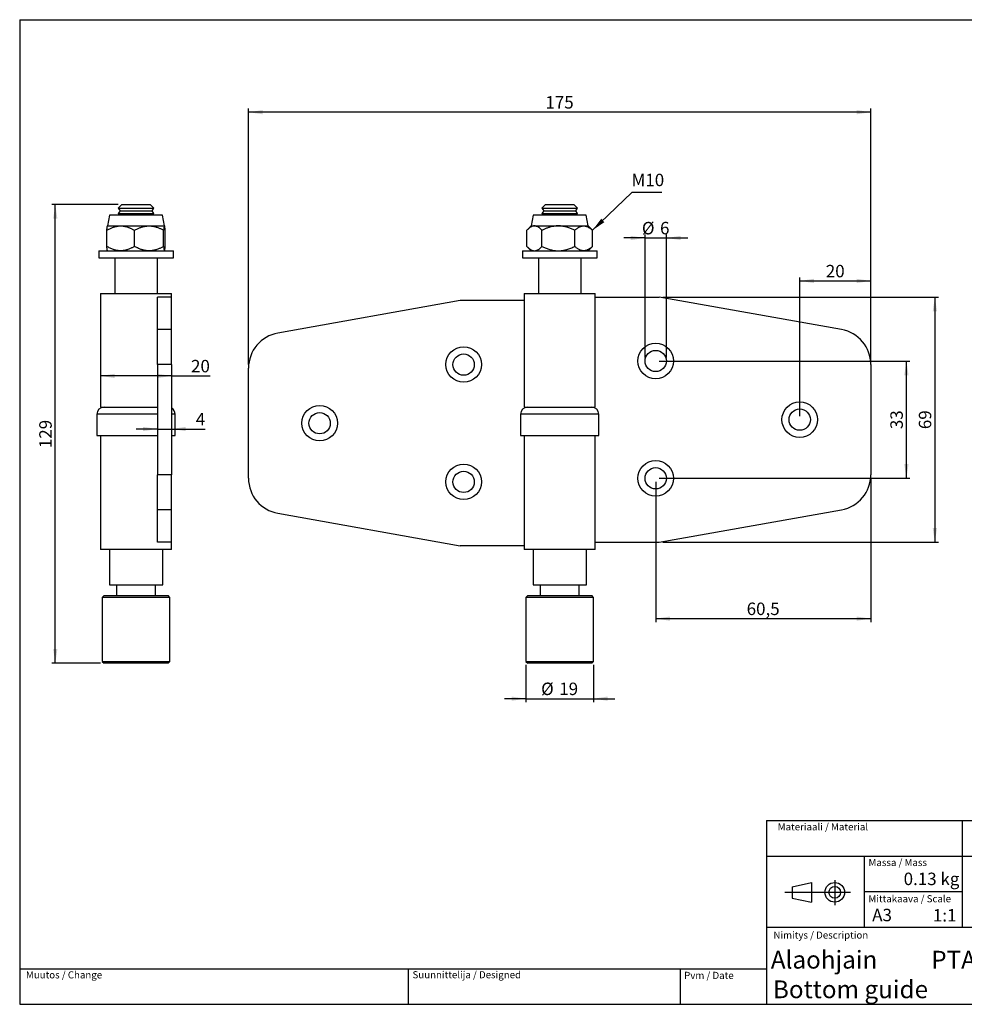
# Model space of a CAD drawing. Extents: x 10 to 410, y 10 to 287.
# Drawn here: x 10 to 276, y 10 to 287 of the extents above; entities that cross this region are included whole.
import ezdxf

# ---------------------------------------------------------------- set-up
doc = ezdxf.new("R2010")
doc.units = 0
doc.linetypes.add('SLD-SOLID', pattern=[0])
doc.layers.get('0').update_dxf_attribs({"linetype": 'CONTINUOUS'})
doc.styles.add('SLDTEXTSTYLE0', font='TXT', dxfattribs={"width": 0.605})
doc.dimstyles.new('SLDDIMSTYLE0', dxfattribs={"dimtxt": 3.5, "dimasz": 4, "dimexe": 0, "dimexo": 0.0625, "dimgap": 0.875, "dimtad": 1, "dimdec": 1, "dimrnd": 1e-09, "dimzin": 12, "dimtxsty": 'SLDTEXTSTYLE0', "dimsah": 1, "dimcen": 0.09, "dimazin": 3, "dimtfac": 1, "dimtdec": 3, "dimtmove": 0, "dimatfit": 3, "dimtolj": 1, "dimtzin": 12})
doc.dimstyles.new('SLDDIMSTYLE1', dxfattribs={"dimtxt": 3.5, "dimasz": 4, "dimexe": 0, "dimexo": 0.0625, "dimgap": 0.875, "dimtad": 1, "dimdec": 1, "dimrnd": 1e-09, "dimzin": 12, "dimtxsty": 'SLDTEXTSTYLE0', "dimsah": 1, "dimcen": 0.09, "dimazin": 3, "dimtfac": 1, "dimtdec": 3, "dimtofl": 0, "dimtmove": 0, "dimatfit": 3, "dimtolj": 1, "dimtzin": 12})
doc.dimstyles.new('SLDDIMSTYLE2', dxfattribs={"dimtxt": 0.18, "dimasz": 4, "dimexe": 0, "dimexo": 0.0625, "dimgap": 0, "dimtad": 0, "dimtih": 1, "dimtoh": 1, "dimdec": 0, "dimrnd": 1e-09, "dimzin": 0, "dimtxsty": 'STANDARD', "dimsah": 1, "dimcen": 0.09, "dimazin": 3, "dimtfac": 4, "dimtdec": 0, "dimtofl": 0, "dimtmove": 0, "dimatfit": 3, "dimtolj": 1, "dimtzin": 0})

# ---------------------------------------------------------------- blocks, each defined once
blk = doc.blocks.new('_D')
at = {"color": 7, "linetype": 'SLD-SOLID'}
for p, q in [((152.34, 105.48), (152.34, 94.98)), ((171.34, 105.48), (171.34, 94.98)), ((152.34, 95.98), (146.34, 95.98)), ((152.34, 95.98), (171.34, 95.98)), ((171.34, 95.98), (177.34, 95.98))]:
    blk.add_line(p, q, dxfattribs=at)
for points in [[(152.34, 95.98), (148.34, 96.58), (148.34, 95.38)], [(171.34, 95.98), (175.34, 95.38), (175.34, 96.58)]]:
    blk.add_solid(points, dxfattribs=at)
at = {"color": 7, "linetype": 'SLD-SOLID', "char_height": 3.5, "attachment_point": 1, "style": 'SLDTEXTSTYLE0'}
for s, insert in [('%%c', (156.62, 100.5)), ('19', (161.72, 100.5))]:
    blk.add_mtext(s, dxfattribs=dict(at, insert=insert))
blk = doc.blocks.new('_D_1')
at = {"color": 7, "linetype": 'SLD-SOLID'}
for p, q in [((74.34, 189.98), (74.34, 261.98)), ((249.34, 260.98), (74.34, 260.98)), ((249.34, 190.98), (249.34, 261.98))]:
    blk.add_line(p, q, dxfattribs=at)
for points in [[(74.34, 260.98), (78.34, 260.38), (78.34, 261.58)], [(249.34, 260.98), (245.34, 261.58), (245.34, 260.38)]]:
    blk.add_solid(points, dxfattribs=at)
at = {"color": 7, "linetype": 'SLD-SOLID', "insert": (157.83, 265.5), "char_height": 3.5, "attachment_point": 1, "style": 'SLDTEXTSTYLE0'}
blk.add_mtext('175', dxfattribs=at)
blk = doc.blocks.new('_D_2')
at = {"color": 7, "linetype": 'SLD-SOLID'}
for p, q in [((249.34, 157.98), (249.34, 117.5)), ((188.84, 156.98), (188.84, 117.5)), ((188.84, 118.5), (249.34, 118.5))]:
    blk.add_line(p, q, dxfattribs=at)
for points in [[(188.84, 118.5), (192.84, 117.9), (192.84, 119.1)], [(249.34, 118.5), (245.34, 119.1), (245.34, 117.9)]]:
    blk.add_solid(points, dxfattribs=at)
at = {"color": 7, "linetype": 'SLD-SOLID', "insert": (214.42, 123.01), "char_height": 3.5, "attachment_point": 1, "style": 'SLDTEXTSTYLE0'}
blk.add_mtext('60,5', dxfattribs=at)
blk = doc.blocks.new('_D_3')
at = {"color": 7, "linetype": 'SLD-SOLID'}
for p, q in [((229.34, 175.48), (229.34, 214.51)), ((229.34, 213.51), (249.34, 213.51)), ((249.34, 190.98), (249.34, 214.51))]:
    blk.add_line(p, q, dxfattribs=at)
for points in [[(229.34, 213.51), (233.34, 212.91), (233.34, 214.11)], [(249.34, 213.51), (245.34, 214.11), (245.34, 212.91)]]:
    blk.add_solid(points, dxfattribs=at)
at = {"color": 7, "linetype": 'SLD-SOLID', "insert": (236.67, 218.02), "char_height": 3.5, "attachment_point": 1, "style": 'SLDTEXTSTYLE0'}
blk.add_mtext('20', dxfattribs=at)
blk = doc.blocks.new('_D_4')
at = {"color": 7, "linetype": 'SLD-SOLID'}
for p, q in [((185.84, 225.59), (179.84, 225.59)), ((185.84, 191.98), (185.84, 226.59)), ((185.84, 225.59), (191.84, 225.59)), ((191.84, 191.98), (191.84, 226.59)), ((191.84, 225.59), (197.84, 225.59))]:
    blk.add_line(p, q, dxfattribs=at)
for points in [[(185.84, 225.59), (181.84, 226.19), (181.84, 224.99)], [(191.84, 225.59), (195.84, 224.99), (195.84, 226.19)]]:
    blk.add_solid(points, dxfattribs=at)
at = {"color": 7, "linetype": 'SLD-SOLID', "char_height": 3.5, "attachment_point": 1, "style": 'SLDTEXTSTYLE0'}
for s, insert in [('%%c', (184.96, 230.11)), ('6', (190.06, 230.12))]:
    blk.add_mtext(s, dxfattribs=dict(at, insert=insert))
blk = doc.blocks.new('_D_5')
at = {"color": 7, "linetype": 'SLD-SOLID'}
for p, q in [((189.84, 190.98), (260.34, 190.98)), ((259.34, 157.98), (259.34, 190.98)), ((189.84, 157.98), (260.34, 157.98))]:
    blk.add_line(p, q, dxfattribs=at)
for points in [[(259.34, 190.98), (258.74, 186.98), (259.94, 186.98)], [(259.34, 157.98), (259.94, 161.98), (258.74, 161.98)]]:
    blk.add_solid(points, dxfattribs=at)
at = {"color": 7, "linetype": 'SLD-SOLID', "insert": (254.83, 171.81), "char_height": 3.5, "attachment_point": 1, "rotation": 90, "style": 'SLDTEXTSTYLE0'}
blk.add_mtext('33', dxfattribs=at)
blk = doc.blocks.new('_D_6')
at = {"color": 7, "linetype": 'SLD-SOLID'}
for p, q in [((190.84, 208.98), (268.34, 208.98)), ((267.34, 208.98), (267.34, 139.98)), ((190.84, 139.98), (268.34, 139.98))]:
    blk.add_line(p, q, dxfattribs=at)
for points in [[(267.34, 208.98), (266.74, 204.98), (267.94, 204.98)], [(267.34, 139.98), (267.94, 143.98), (266.74, 143.98)]]:
    blk.add_solid(points, dxfattribs=at)
at = {"color": 7, "linetype": 'SLD-SOLID', "insert": (262.83, 171.81), "char_height": 3.5, "attachment_point": 1, "rotation": 90, "style": 'SLDTEXTSTYLE0'}
blk.add_mtext('69', dxfattribs=at)
blk = doc.blocks.new('SW_NOTE_0')
at = {"color": 0, "linetype": 'SLD-SOLID'}
blk.add_line((8.46, 0), (0, 0), dxfattribs=at)
at = {"color": 0, "linetype": 'CONTINUOUS', "insert": (-0.04, 5.32), "char_height": 3.5, "attachment_point": 1, "style": 'SLDTEXTSTYLE0'}
blk.add_mtext('M10', dxfattribs=at)
blk = doc.blocks.new('_D_7')
at = {"color": 7, "linetype": 'SLD-SOLID'}
for p, q in [((48.71, 171.85), (42.71, 171.85)), ((48.71, 171.85), (52.71, 171.85)), ((52.71, 171.85), (62.19, 171.85))]:
    blk.add_line(p, q, dxfattribs=at)
for points in [[(48.71, 171.85), (44.71, 172.45), (44.71, 171.25)], [(52.71, 171.85), (56.71, 171.25), (56.71, 172.45)]]:
    blk.add_solid(points, dxfattribs=at)
at = {"color": 7, "linetype": 'SLD-SOLID', "insert": (59.51, 176.36), "char_height": 3.5, "attachment_point": 1, "style": 'SLDTEXTSTYLE0'}
blk.add_mtext('4', dxfattribs=at)
blk = doc.blocks.new('_D_8')
at = {"color": 7, "linetype": 'SLD-SOLID'}
for p, q in [((37.71, 234.98), (19.01, 234.98)), ((20.01, 105.98), (20.01, 234.98)), ((32.71, 105.98), (19.01, 105.98))]:
    blk.add_line(p, q, dxfattribs=at)
for points in [[(20.01, 234.98), (19.41, 230.98), (20.61, 230.98)], [(20.01, 105.98), (20.61, 109.98), (19.41, 109.98)]]:
    blk.add_solid(points, dxfattribs=at)
at = {"color": 7, "linetype": 'SLD-SOLID', "insert": (15.5, 166.47), "char_height": 3.5, "attachment_point": 1, "rotation": 90, "style": 'SLDTEXTSTYLE0'}
blk.add_mtext('129', dxfattribs=at)
blk = doc.blocks.new('_D_9')
at = {"color": 7, "linetype": 'SLD-SOLID'}
for q in [(32.71, 186.78), (63.52, 186.78)]:
    blk.add_line((52.71, 186.78), q, dxfattribs=at)
for points in [[(32.71, 186.78), (36.71, 186.18), (36.71, 187.38)], [(52.71, 186.78), (48.71, 187.38), (48.71, 186.18)]]:
    blk.add_solid(points, dxfattribs=at)
at = {"color": 7, "linetype": 'SLD-SOLID', "insert": (58.18, 191.29), "char_height": 3.5, "attachment_point": 1, "style": 'SLDTEXTSTYLE0'}
blk.add_mtext('20', dxfattribs=at)

msp = doc.modelspace()

# ---------------------------------------------------------------- linework, layer by layer
at = {"color": 7, "linetype": 'SLD-SOLID'}
for p, q in [((10, 287), (410, 287)), ((10, 287), (10, 10)), ((38.71, 234.98), (37.71, 233.98)), ((37.71, 233.98), (38.21, 233.23)), ((37.71, 233.98), (42.71, 233.98)), ((38.21, 233.23), (37.71, 232.48)), ((38.21, 233.23), (42.71, 233.23)), ((38.71, 234.98), (46.71, 234.98)), ((42.71, 233.98), (47.71, 233.98)), ((42.71, 233.23), (47.21, 233.23)), ((47.71, 233.98), (46.71, 234.98)), ((47.21, 233.23), (47.71, 233.98)), ((47.71, 232.48), (47.21, 233.23)), ((157.84, 234.98), (156.84, 233.98)), ((156.84, 233.98), (157.34, 233.23)), ((156.84, 233.98), (166.84, 233.98)), ((157.34, 233.23), (156.84, 232.48)), ((157.34, 233.23), (166.34, 233.23)), ((157.84, 234.98), (165.84, 234.98)), ((166.84, 233.98), (165.84, 234.98)), ((166.34, 233.23), (166.84, 233.98)), ((166.84, 232.48), (166.34, 233.23)), ((35.24, 231.98), (34.71, 228.98)), ((50.18, 231.98), (35.24, 231.98)), ((37.71, 232.48), (38.04, 231.98)), ((37.71, 232.48), (42.71, 232.48)), ((42.71, 232.48), (47.71, 232.48)), ((47.37, 231.98), (47.71, 232.48)), ((50.71, 228.98), (50.18, 231.98)), ((154.37, 231.98), (153.84, 228.98)), ((155.21, 231.98), (154.37, 231.98)), ((169.32, 231.98), (155.21, 231.98)), ((156.84, 232.48), (157.18, 231.98)), ((156.84, 232.48), (166.84, 232.48)), ((166.51, 231.98), (166.84, 232.48)), ((169.84, 228.98), (169.32, 231.98)), ((34.5, 223.22), (34.5, 227.75)), ((34.71, 228.98), (34.7, 228.97)), ((34.71, 228.98), (38.39, 228.98)), ((38.39, 228.98), (46.38, 228.98)), ((42.27, 223.22), (42.27, 227.75)), ((46.38, 228.98), (50.7, 228.98)), ((50.48, 223.22), (50.48, 227.75)), ((50.7, 228.98), (50.71, 228.98)), ((50.72, 228.97), (50.71, 228.98)), ((50.92, 223.22), (50.92, 227.75)), ((152.62, 223.22), (152.62, 227.75)), ((153.84, 228.98), (152.84, 227.98)), ((153.84, 228.98), (154.74, 228.98)), ((154.74, 228.98), (161.47, 228.98)), ((156.85, 223.22), (156.85, 227.75)), ((161.47, 228.98), (168.58, 228.98)), ((166.08, 223.22), (166.08, 227.75)), ((168.58, 228.98), (169.84, 228.98)), ((170.85, 227.98), (169.84, 228.98)), ((171.07, 223.22), (171.07, 227.75)), ((32.21, 221.98), (32.21, 219.98)), ((32.21, 221.98), (43.47, 221.98)), ((34.7, 221.99), (34.71, 221.98)), ((43.47, 221.98), (53.21, 221.98)), ((50.71, 221.98), (50.72, 221.99)), ((53.21, 219.98), (53.21, 221.98)), ((151.34, 221.98), (151.34, 219.98)), ((151.34, 221.98), (172.34, 221.98)), ((152.84, 222.99), (153.84, 221.98)), ((169.84, 221.98), (170.85, 222.99)), ((172.34, 219.98), (172.34, 221.98)), ((32.21, 219.98), (43.47, 219.98)), ((36.71, 219.98), (36.71, 209.98)), ((43.47, 219.98), (53.21, 219.98)), ((48.71, 209.98), (48.71, 219.98)), ((151.34, 219.98), (172.34, 219.98)), ((155.84, 219.98), (155.84, 209.98)), ((167.84, 209.98), (167.84, 219.98)), ((32.71, 209.98), (32.71, 177.98)), ((32.71, 209.98), (42.71, 209.98)), ((42.71, 209.98), (52.71, 209.98)), ((52.71, 208.98), (48.71, 208.98)), ((48.71, 199.83), (48.71, 208.98)), ((52.71, 208.98), (52.71, 209.98)), ((52.71, 199.83), (52.71, 208.98)), ((133.84, 207.98), (82.59, 198.83)), ((151.84, 207.98), (133.84, 207.98)), ((151.84, 209.98), (151.84, 177.98)), ((151.84, 209.98), (171.84, 209.98)), ((171.84, 177.98), (171.84, 209.98)), ((171.84, 208.98), (189.84, 208.98)), ((241.1, 199.83), (189.84, 208.98)), ((52.71, 199.83), (48.71, 199.83)), ((48.71, 189.98), (48.71, 199.83)), ((52.71, 189.98), (52.71, 199.83)), ((48.71, 189.98), (48.71, 158.98)), ((52.71, 189.98), (48.71, 189.98)), ((52.71, 189.98), (52.71, 158.98)), ((74.34, 157.98), (74.34, 188.98)), ((249.34, 189.98), (249.34, 158.98)), ((32.71, 177.98), (48.71, 177.98)), ((151.84, 177.98), (171.84, 177.98)), ((152.34, 177.98), (152.34, 177.92)), ((171.34, 177.92), (171.34, 177.98)), ((31.71, 175.98), (31.71, 169.98)), ((53.71, 169.98), (53.71, 175.98)), ((150.84, 175.98), (150.84, 169.98)), ((172.84, 169.98), (172.84, 175.98)), ((31.71, 169.98), (48.71, 169.98)), ((32.71, 169.98), (32.71, 137.98)), ((52.71, 169.98), (53.71, 169.98)), ((150.84, 169.98), (172.84, 169.98)), ((151.84, 169.98), (151.84, 137.98)), ((171.84, 137.98), (171.84, 169.98)), ((52.71, 158.98), (48.71, 158.98)), ((48.71, 149.14), (48.71, 158.98)), ((52.71, 149.14), (52.71, 158.98)), ((52.71, 149.14), (48.71, 149.14)), ((48.71, 139.98), (48.71, 149.14)), ((52.71, 139.98), (52.71, 149.14)), ((82.59, 148.14), (133.84, 138.98)), ((189.84, 139.98), (241.1, 149.14)), ((52.71, 139.98), (48.71, 139.98)), ((52.71, 137.98), (52.71, 139.98)), ((52.71, 138.98), (52.71, 139.98)), ((151.84, 138.98), (133.84, 138.98)), ((171.84, 139.98), (189.84, 139.98)), ((52.71, 137.98), (32.71, 137.98)), ((35.21, 137.98), (35.21, 127.98)), ((50.21, 127.98), (50.21, 137.98)), ((171.84, 137.98), (151.84, 137.98)), ((154.34, 137.98), (154.34, 127.98)), ((169.34, 127.98), (169.34, 137.98)), ((35.21, 127.98), (50.21, 127.98)), ((37.21, 127.98), (37.21, 124.98)), ((48.21, 124.98), (48.21, 127.98)), ((154.34, 127.98), (169.34, 127.98)), ((156.34, 127.98), (156.34, 124.98)), ((167.34, 124.98), (167.34, 127.98)), ((33.71, 124.98), (33.21, 124.48)), ((33.71, 124.98), (41.19, 124.98)), ((41.19, 124.98), (51.71, 124.98)), ((52.21, 124.48), (51.71, 124.98)), ((152.84, 124.98), (152.34, 124.48)), ((152.84, 124.98), (170.72, 124.98)), ((170.72, 124.98), (170.84, 124.98)), ((171.34, 124.48), (170.84, 124.98)), ((33.21, 124.48), (33.21, 106.48)), ((41.1, 124.48), (33.21, 124.48)), ((52.21, 124.48), (41.1, 124.48)), ((52.21, 106.48), (52.21, 124.48)), ((152.34, 124.48), (152.34, 106.48)), ((171.21, 124.48), (152.34, 124.48)), ((171.34, 124.48), (171.21, 124.48)), ((171.34, 106.48), (171.34, 124.48)), ((33.21, 106.48), (33.71, 105.98)), ((33.21, 106.48), (52.21, 106.48)), ((51.71, 105.98), (33.71, 105.98)), ((51.71, 105.98), (52.21, 106.48)), ((152.34, 106.48), (152.84, 105.98)), ((152.34, 106.48), (171.34, 106.48)), ((170.84, 105.98), (152.84, 105.98)), ((170.84, 105.98), (171.34, 106.48)), ((220, 61.69), (220, 10)), ((220, 61.69), (410, 61.69)), ((275, 61.69), (275, 31.69)), ((220, 51.69), (410, 51.69)), ((247.5, 51.69), (247.5, 31.69)), ((239.19, 44.89), (239.19, 37.91)), ((227.19, 43.07), (232.69, 44.25)), ((227.19, 43.07), (227.19, 39.86)), ((232.69, 44.25), (232.69, 38.75)), ((247.5, 41.69), (275, 41.69)), ((243.63, 41.5), (225.19, 41.5)), ((227.19, 39.86), (232.69, 38.75)), ((220, 31.69), (410, 31.69)), ((10, 20), (220, 20)), ((119.24, 20), (119.24, 10)), ((195.74, 20), (195.74, 10)), ((10, 10), (410, 10))]:
    msp.add_line(p, q, dxfattribs=at)
at = {"color": 8, "linetype": 'SLD-SOLID'}
for p, q in [((48.71, 175.98), (31.71, 175.98)), ((53.71, 175.98), (52.71, 175.98)), ((172.84, 175.98), (150.84, 175.98))]:
    msp.add_line(p, q, dxfattribs=at)
at = {"color": 7, "linetype": 'SLD-SOLID'}
for centre, radius in [((134.84, 189.98), 5), ((188.84, 190.98), 5), ((188.84, 190.98), 3), ((134.84, 189.98), 3), ((94.34, 173.48), 5), ((229.34, 174.48), 5), ((229.34, 174.48), 3), ((94.34, 173.48), 3), ((134.84, 156.98), 5), ((188.84, 157.98), 5), ((188.84, 157.98), 3), ((134.84, 156.98), 3), ((239.19, 41.5), 2.75), ((239.19, 41.5), 1.64)]:
    msp.add_circle(centre, radius, dxfattribs=at)
for centre, radius, start, end in [((239.34, 189.98), 10, 0, 79.8726), ((84.34, 188.98), 10, 100.1274, 180), ((33.71, 175.98), 2, 90, 180), ((51.71, 175.98), 2, 0, 60), ((152.84, 175.98), 2, 90, 180), ((170.84, 175.98), 2, 0, 90), ((84.34, 157.98), 10, 180, 259.8726), ((239.34, 158.98), 10, 280.1274, 0)]:
    msp.add_arc(centre, radius, start, end, dxfattribs=at)
for points, knots in [([(34.5, 227.75), (34.63, 227.82), (34.89, 227.98), (35.3, 228.18), (35.7, 228.38), (36.12, 228.55), (36.55, 228.7), (36.99, 228.82), (37.44, 228.91), (37.83, 228.96), (38.14, 228.98), (38.3, 228.98), (38.39, 228.98)], [0, 0, 0, 0, 0.108027, 0.216129, 0.324199, 0.432178, 0.543306, 0.654425, 0.767068, 0.879703, 0.939851, 1, 1, 1, 1]), ([(34.5, 227.75), (34.51, 227.82), (34.52, 227.97), (34.54, 228.18), (34.57, 228.38), (34.59, 228.55), (34.61, 228.7), (34.64, 228.82), (34.66, 228.91), (34.68, 228.96), (34.7, 228.97), (34.7, 228.97)], [0, 0, 0, 0, 0.116899, 0.233794, 0.351353, 0.468903, 0.589297, 0.710037, 0.832003, 0.95446, 1, 1, 1, 1]), ([(38.39, 228.98), (38.5, 228.98), (38.72, 228.98), (39.06, 228.95), (39.4, 228.9), (39.68, 228.84), (40.02, 228.76), (40.35, 228.66), (40.73, 228.52), (41.04, 228.39), (41.35, 228.24), (41.66, 228.09), (41.97, 227.92), (42.17, 227.8), (42.27, 227.75)], [0, 0, 0, 0, 0.082945, 0.166728, 0.250564, 0.334358, 0.376772, 0.504458, 0.586539, 0.668619, 0.751304, 0.833991, 0.916995, 1, 1, 1, 1]), ([(42.27, 227.75), (42.41, 227.82), (42.7, 227.98), (43.11, 228.18), (43.49, 228.35), (43.85, 228.5), (44.22, 228.62), (44.59, 228.74), (44.95, 228.83), (45.28, 228.89), (45.58, 228.94), (45.87, 228.96), (46.13, 228.98), (46.3, 228.98), (46.38, 228.98)], [0, 0, 0, 0, 0.110807, 0.221745, 0.310478, 0.399317, 0.488526, 0.578725, 0.669108, 0.74547, 0.814491, 0.883514, 0.94514, 1, 1, 1, 1]), ([(46.38, 228.98), (46.52, 228.98), (46.82, 228.97), (47.26, 228.93), (47.7, 228.85), (48.14, 228.74), (48.59, 228.61), (49, 228.46), (49.39, 228.3), (49.76, 228.13), (50.12, 227.94), (50.36, 227.81), (50.48, 227.75)], [0, 0, 0, 0, 0.103177, 0.206455, 0.309646, 0.415966, 0.522371, 0.62872, 0.721336, 0.813958, 0.906977, 1, 1, 1, 1]), ([(50.7, 228.98), (50.69, 228.98), (50.69, 228.98), (50.67, 228.96), (50.66, 228.93), (50.64, 228.9), (50.63, 228.85), (50.61, 228.76), (50.59, 228.64), (50.56, 228.46), (50.53, 228.24), (50.51, 228.01), (50.49, 227.83), (50.48, 227.75)], [0, 0, 0, 0, 0.062244, 0.124488, 0.187075, 0.249663, 0.313226, 0.37679, 0.504477, 0.627793, 0.75112, 0.875556, 1, 1, 1, 1]), ([(50.92, 227.75), (50.91, 227.82), (50.9, 227.98), (50.87, 228.18), (50.85, 228.38), (50.83, 228.55), (50.8, 228.7), (50.78, 228.82), (50.75, 228.91), (50.73, 228.96), (50.71, 228.98), (50.7, 228.98), (50.7, 228.98)], [0, 0, 0, 0, 0.1080277, 0.2161316, 0.3242023, 0.4321841, 0.544001, 0.656004, 0.7679567, 0.8797016, 0.939812, 1, 1, 1, 1]), ([(154.74, 228.98), (154.65, 228.98), (154.48, 228.97), (154.24, 228.91), (154.01, 228.83), (153.79, 228.73), (153.58, 228.6), (153.34, 228.43), (153.08, 228.22), (152.83, 227.98), (152.68, 227.81), (152.62, 227.75)], [0, 0, 0, 0, 0.115639, 0.231833, 0.330546, 0.429265, 0.528993, 0.62873, 0.767649, 0.906936, 1, 1, 1, 1]), ([(156.85, 227.75), (156.78, 227.82), (156.63, 227.98), (156.42, 228.18), (156.22, 228.35), (156.04, 228.5), (155.85, 228.63), (155.66, 228.74), (155.46, 228.83), (155.26, 228.9), (155.06, 228.96), (154.89, 228.98), (154.78, 228.98), (154.74, 228.98)], [0, 0, 0, 0, 0.110807, 0.221749, 0.310482, 0.399798, 0.489144, 0.578446, 0.669396, 0.760341, 0.851568, 0.945139, 1, 1, 1, 1]), ([(161.47, 228.98), (161.33, 228.98), (161.07, 228.98), (160.66, 228.95), (160.26, 228.9), (159.93, 228.84), (159.53, 228.76), (159.14, 228.66), (158.69, 228.52), (158.32, 228.39), (157.94, 228.24), (157.58, 228.09), (157.21, 227.92), (156.97, 227.8), (156.85, 227.75)], [0, 0, 0, 0, 0.0829448, 0.166729, 0.2505651, 0.334358, 0.3767721, 0.5044582, 0.586539, 0.6686198, 0.7513045, 0.8339914, 0.9169951, 1, 1, 1, 1]), ([(166.08, 227.75), (165.92, 227.82), (165.61, 227.98), (165.14, 228.18), (164.65, 228.38), (164.15, 228.55), (163.64, 228.7), (163.12, 228.82), (162.59, 228.91), (162.13, 228.96), (161.76, 228.98), (161.56, 228.98), (161.47, 228.98)], [0, 0, 0, 0, 0.108026, 0.216129, 0.324198, 0.432178, 0.543307, 0.654425, 0.767068, 0.879702, 0.939851, 1, 1, 1, 1]), ([(166.08, 227.75), (166.17, 227.82), (166.33, 227.98), (166.59, 228.18), (166.85, 228.38), (167.12, 228.55), (167.4, 228.7), (167.68, 228.82), (167.97, 228.91), (168.22, 228.96), (168.42, 228.98), (168.52, 228.98), (168.58, 228.98)], [0, 0, 0, 0, 0.108027, 0.216129, 0.324199, 0.432178, 0.543306, 0.654425, 0.767068, 0.879703, 0.939851, 1, 1, 1, 1]), ([(168.58, 228.98), (168.65, 228.98), (168.79, 228.98), (169.01, 228.95), (169.23, 228.9), (169.41, 228.84), (169.62, 228.76), (169.84, 228.66), (170.08, 228.52), (170.28, 228.39), (170.48, 228.24), (170.68, 228.09), (170.88, 227.92), (171.01, 227.8), (171.07, 227.75)], [0, 0, 0, 0, 0.082945, 0.166728, 0.250564, 0.334358, 0.376772, 0.504458, 0.586539, 0.668619, 0.751304, 0.833991, 0.916995, 1, 1, 1, 1]), ([(171.07, 227.75), (171, 227.83), (170.92, 227.91), (170.85, 227.98), (170.85, 227.98)], [0, 0, 0, 0, 0.980013, 1, 1, 1, 1]), ([(38.39, 221.98), (38.27, 221.99), (38.05, 221.99), (37.71, 222.02), (37.37, 222.07), (37.04, 222.14), (36.7, 222.23), (36.31, 222.35), (35.89, 222.51), (35.42, 222.72), (34.95, 222.96), (34.65, 223.13), (34.5, 223.22)], [0, 0, 0, 0, 0.083199, 0.166449, 0.249652, 0.334573, 0.419541, 0.504474, 0.62779, 0.751118, 0.875554, 1, 1, 1, 1]), ([(34.7, 221.99), (34.7, 221.99), (34.69, 222), (34.68, 222.03), (34.66, 222.07), (34.64, 222.13), (34.62, 222.22), (34.6, 222.34), (34.58, 222.51), (34.55, 222.72), (34.52, 222.96), (34.51, 223.13), (34.5, 223.22)], [0, 0, 0, 0, 0.016321, 0.117937, 0.186331, 0.254813, 0.358463, 0.462365, 0.59598, 0.729969, 0.86487, 1, 1, 1, 1]), ([(42.27, 223.22), (42.16, 223.16), (41.95, 223.03), (41.63, 222.86), (41.27, 222.69), (40.88, 222.51), (40.44, 222.34), (40, 222.21), (39.59, 222.11), (39.22, 222.04), (38.91, 222.01), (38.63, 221.99), (38.47, 221.98), (38.39, 221.98)], [0, 0, 0, 0, 0.089821, 0.179639, 0.251599, 0.377938, 0.487636, 0.598755, 0.710596, 0.795151, 0.879705, 0.939853, 1, 1, 1, 1]), ([(46.38, 221.98), (46.3, 221.98), (46.13, 221.99), (45.86, 222), (45.54, 222.04), (45.2, 222.09), (44.82, 222.17), (44.44, 222.27), (44.06, 222.39), (43.63, 222.56), (43.25, 222.72), (42.84, 222.91), (42.56, 223.06), (42.34, 223.18), (42.27, 223.22)], [0, 0, 0, 0, 0.054861, 0.121104, 0.187346, 0.276184, 0.365475, 0.455985, 0.547698, 0.639729, 0.778248, 0.833641, 0.944518, 1, 1, 1, 1]), ([(50.48, 223.22), (50.36, 223.16), (50.12, 223.02), (49.76, 222.84), (49.39, 222.67), (49.01, 222.51), (48.6, 222.36), (48.17, 222.23), (47.73, 222.12), (47.29, 222.04), (46.83, 221.99), (46.53, 221.99), (46.38, 221.98)], [0, 0, 0, 0, 0.09264, 0.185278, 0.278281, 0.37128, 0.474636, 0.578044, 0.681374, 0.787558, 0.893834, 1, 1, 1, 1]), ([(50.48, 223.22), (50.49, 223.14), (50.5, 222.99), (50.53, 222.78), (50.55, 222.59), (50.57, 222.42), (50.6, 222.27), (50.62, 222.15), (50.65, 222.06), (50.67, 222.01), (50.69, 221.99), (50.69, 221.98), (50.7, 221.98)], [0, 0, 0, 0, 0.107682, 0.21563, 0.323733, 0.432178, 0.543142, 0.654424, 0.766837, 0.879702, 0.939812, 1, 1, 1, 1]), ([(50.72, 221.99), (50.72, 221.99), (50.72, 222), (50.74, 222.02), (50.76, 222.07), (50.77, 222.14), (50.79, 222.23), (50.82, 222.35), (50.84, 222.51), (50.87, 222.72), (50.89, 222.96), (50.91, 223.13), (50.92, 223.22)], [0, 0, 0, 0, 0.005299, 0.095624, 0.185896, 0.278033, 0.370221, 0.46237, 0.596164, 0.729971, 0.864981, 1, 1, 1, 1]), ([(152.62, 223.22), (152.68, 223.16), (152.8, 223.02), (152.99, 222.84), (153.18, 222.67), (153.36, 222.52), (153.53, 222.4), (153.7, 222.29), (153.87, 222.2), (154.04, 222.13), (154.21, 222.06), (154.38, 222.02), (154.56, 221.99), (154.68, 221.99), (154.74, 221.98)], [0, 0, 0, 0, 0.092598, 0.185271, 0.278211, 0.371266, 0.448581, 0.525894, 0.603629, 0.681361, 0.760683, 0.840001, 0.920001, 1, 1, 1, 1]), ([(154.74, 221.98), (154.78, 221.98), (154.88, 221.99), (155.05, 222.01), (155.25, 222.06), (155.44, 222.13), (155.66, 222.23), (155.9, 222.37), (156.16, 222.56), (156.4, 222.76), (156.63, 222.99), (156.78, 223.14), (156.85, 223.22)], [0, 0, 0, 0, 0.054863, 0.143626, 0.232503, 0.321398, 0.410184, 0.532819, 0.655565, 0.778246, 0.889051, 1, 1, 1, 1]), ([(156.85, 223.22), (157.01, 223.14), (157.32, 222.99), (157.8, 222.78), (158.28, 222.59), (158.78, 222.42), (159.29, 222.27), (159.81, 222.15), (160.35, 222.06), (160.8, 222.01), (161.18, 221.99), (161.37, 221.98), (161.47, 221.98)], [0, 0, 0, 0, 0.1077444, 0.2154837, 0.3238348, 0.4321786, 0.5433069, 0.6544253, 0.7670677, 0.879703, 0.9398127, 1, 1, 1, 1]), ([(161.47, 221.98), (161.62, 221.99), (161.92, 221.99), (162.32, 222.03), (162.67, 222.07), (163.02, 222.13), (163.42, 222.22), (163.91, 222.34), (164.43, 222.51), (164.99, 222.72), (165.54, 222.96), (165.9, 223.13), (166.08, 223.22)], [0, 0, 0, 0, 0.09351, 0.187021, 0.250099, 0.313177, 0.408822, 0.504473, 0.627789, 0.751118, 0.875454, 1, 1, 1, 1]), ([(168.58, 221.98), (168.5, 221.99), (168.36, 221.99), (168.14, 222.02), (167.93, 222.07), (167.71, 222.14), (167.49, 222.23), (167.25, 222.35), (166.97, 222.51), (166.67, 222.72), (166.37, 222.96), (166.18, 223.13), (166.08, 223.22)], [0, 0, 0, 0, 0.083199, 0.166449, 0.249652, 0.334573, 0.419541, 0.504474, 0.62779, 0.751118, 0.875554, 1, 1, 1, 1]), ([(171.07, 223.22), (171, 223.16), (170.86, 223.03), (170.66, 222.86), (170.43, 222.69), (170.18, 222.51), (169.89, 222.34), (169.61, 222.21), (169.35, 222.11), (169.11, 222.04), (168.91, 222.01), (168.73, 221.99), (168.63, 221.98), (168.58, 221.98)], [0, 0, 0, 0, 0.089821, 0.179639, 0.251599, 0.377938, 0.487636, 0.598755, 0.710596, 0.795151, 0.879705, 0.939853, 1, 1, 1, 1]), ([(170.85, 222.99), (170.88, 223.03), (170.96, 223.1), (171.04, 223.18), (171.07, 223.22)], [0, 0, 0, 0, 0.508793, 1, 1, 1, 1])]:
    msp.add_open_spline(points, degree=3, knots=knots, dxfattribs=at)

# ---------------------------------------------------------------- block references
at = {"color": 7, "linetype": 'CONTINUOUS'}
msp.add_blockref('SW_NOTE_0', (182.09, 238.34), dxfattribs=at)

# ---------------------------------------------------------------- texts
at = {"color": 7, "linetype": 'CONTINUOUS', "style": 'SLDTEXTSTYLE0'}
for s, insert, char_height, attachment_point in [('Materiaali / Material', (223.15, 60.93), 2, 1), ('Massa / Mass', (248.68, 50.89), 2, 1), ('0.13 kg', (274.24, 47.04), 3.5, 3), ('Mittakaava / Scale', (248.65, 40.7), 2, 1), ('A3', (255.27, 36.87), 3.5, 3), ('1:1', (273.41, 36.8), 3.5, 3), ('Nimitys / Description', (221.93, 30.48), 2, 1), ('Alaohjain', (221.21, 25.05), 5, 1), ('PTAO-150/300/500/teräs', (344.43, 25.05), 5, 3), ('Muutos / Change', (11.75, 19.28), 2, 1), ('Suunnittelija / Designed', (120.46, 19.32), 2, 1), ('Pvm / Date', (196.84, 19.14), 2, 1), ('Bottom guide', (221.81, 16.72), 5, 1)]:
    msp.add_mtext(s, dxfattribs=dict(at, insert=insert, char_height=char_height, attachment_point=attachment_point))

# ---------------------------------------------------------------- dimensions: what is measured, and where the dimension line sits
at = {"color": 7, "linetype": 'SLD-SOLID'}
for base, p1, p2, dimstyle, picture, middle in [((74.34, 260.98), (249.34, 189.98), (74.34, 188.98), 'SLDDIMSTYLE1', '_D_1', (161.84, 260.98)), ((249.34, 213.51), (229.34, 174.48), (249.34, 189.98), 'SLDDIMSTYLE0', '_D_3', (239.34, 213.51)), ((52.71, 171.85), (48.71, 158.98), (52.71, 158.98), 'SLDDIMSTYLE0', '_D_7', (60.85, 171.85)), ((249.34, 118.5), (188.84, 157.98), (249.34, 158.98), 'SLDDIMSTYLE1', '_D_2', (219.09, 118.5))]:
    dim = msp.add_linear_dim(base=base, p1=p1, p2=p2, dimstyle=dimstyle, dxfattribs=at)
    dim.commit()
    dim.dimension.update_dxf_attribs({"geometry": picture, "text_midpoint": middle, "dimtype": 160})
for base, p1, p2, angle, picture, middle in [((20.01, 234.98), (33.71, 105.98), (38.71, 234.98), 90, '_D_8', (20.01, 170.48)), ((32.71, 186.78), (52.71, 208.98), (32.71, 177.98), 0, '_D_9', (60.85, 186.78)), ((267.34, 139.98), (189.84, 208.98), (189.84, 139.98), 90, '_D_6', (267.34, 174.48)), ((259.34, 190.98), (188.84, 157.98), (188.84, 190.98), 90, '_D_5', (259.34, 174.48))]:
    dim = msp.add_linear_dim(base=base, p1=p1, p2=p2, angle=angle, dimstyle='SLDDIMSTYLE1', dxfattribs=at)
    dim.commit()
    dim.dimension.update_dxf_attribs({"geometry": picture, "text_midpoint": middle, "dimtype": 160})
for base, p1, p2, picture, middle in [((191.84, 225.59), (185.84, 190.98), (191.84, 190.98), '_D_4', (188.84, 225.59)), ((171.34, 95.98), (152.34, 106.48), (171.34, 106.48), '_D', (161.84, 95.98))]:
    dim = msp.add_linear_dim(base=base, p1=p1, p2=p2, text='%%c<>', dimstyle='SLDDIMSTYLE0', dxfattribs=at)
    dim.commit()
    dim.dimension.update_dxf_attribs({"geometry": picture, "text_midpoint": middle, "dimtype": 160})

# ---------------------------------------------------------------- leaders
at = {"color": 7, "linetype": 'CONTINUOUS'}
msp.add_leader([(171.07, 227.75), (182.09, 238.34)], dimstyle='SLDDIMSTYLE2', dxfattribs=at)

doc.saveas('drawing.dxf')
